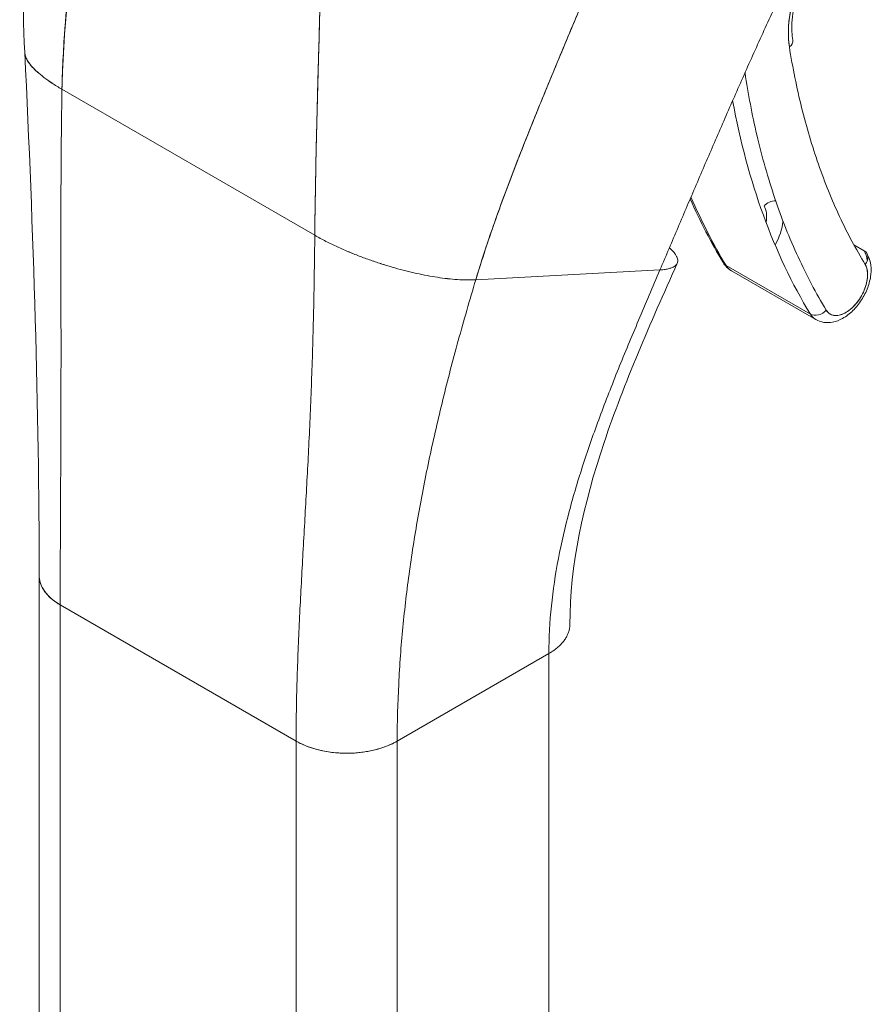
# Model space of a CAD drawing. Units: inches. Extents: x 17 to 407, y 8 to 257.
# Drawn here: x 392 to 393, y 120 to 121 of the extents above; entities that cross this region are included whole.
import ezdxf

# ---------------------------------------------------------------- set-up
doc = ezdxf.new("R2010")
doc.units = ezdxf.units.IN
doc.header["$LTSCALE"] = 25
doc.header["$MEASUREMENT"] = 0
doc.layers.add('Visible (ANSI)', color=7, linetype='Continuous', lineweight=5)

msp = doc.modelspace()

# ---------------------------------------------------------------- linework, layer by layer
at = {"layer": 'Visible (ANSI)'}
for p, q in [((391.9332, 121.2768), (392.2315, 121.1046)), ((392.2315, 121.1046), (391.9332, 121.2768)), ((392.8798, 121.0864), (392.8676, 121.0934)), ((392.4215, 121.0521), (392.6388, 121.0637)), ((392.6388, 121.0637), (392.4215, 121.0521)), ((392.8163, 121.0116), (392.7168, 121.069)), ((392.7168, 121.069), (392.8163, 121.0116)), ((392.7233, 121.0625), (392.8227, 121.0051)), ((391.9064, 120.1629), (391.9064, 120.703)), ((391.9311, 120.1973), (391.9311, 120.6685)), ((391.9311, 120.6685), (391.9311, 120.1285)), ((391.9311, 120.6685), (392.2095, 120.5078)), ((391.9311, 118.9804), (391.9311, 120.6685)), ((392.2095, 120.5078), (391.9311, 120.6685)), ((392.3288, 120.5078), (392.5078, 120.6111)), ((392.5078, 120.6111), (392.3288, 120.5078)), ((392.5078, 120.6111), (392.5078, 118.923)), ((392.2095, 120.5078), (392.2095, 120.5078)), ((392.2095, 119.9677), (392.2095, 120.5078)), ((392.3288, 120.5078), (392.3288, 119.9677)), ((392.3288, 120.5078), (392.3288, 120.5078)), ((392.2493, 120.4949), (392.2493, 120.4949))]:
    msp.add_line(p, q, dxfattribs=at)
for centre, major_axis, ratio, start_param, end_param in [((392.8798, 121.395), (0.0633, 0.1096), 0.57735, 1.19959, 2.523115), ((392.7816, 121.3326), (0.0139, 0.0022), 0.665251, 5.399179, 6.283185), ((393.6738, 122.0213), (-0.6834, -1.1836), 0.57735, 5.68694, 5.977114), ((393.5743, 122.0787), (-0.6834, -1.1836), 0.57735, 5.873947, 5.977114), ((393.5743, 122.0787), (-0.6834, -1.1836), 0.57735, 5.873947, 5.977114), ((392.7715, 121.1334), (-0.012, -0.0073), 0.77855, 3.978439, 5.115216), ((392.7387, 121.1121), (0.0183, 0.0317), 0.57735, 5.272539, 5.977114), ((392.7486, 121.1064), (0.0253, 0.0438), 0.57735, 4.742012, 5.360096), ((392.7486, 121.1064), (-0.0253, -0.0438), 0.57735, 1.60042, 2.218503), ((392.871, 121.076), (0.012, 0.0073), 0.77855, 5.115206, 6.686008), ((392.848, 121.049), (0.0253, 0.0438), 0.57735, 5.624057, 5.977114), ((392.848, 121.049), (0.0253, 0.0438), 0.57735, 5.624057, 5.977114), ((392.7257, 121.0794), (-0.012, -0.0073), 0.77855, 0, 0.402822), ((392.7257, 121.0794), (-0.012, -0.0073), 0.77855, 0, 0.402822), ((392.7486, 121.1064), (-0.0253, -0.0438), 0.57735, 5.977114, 6.283185), ((392.7486, 121.1064), (-0.0253, -0.0438), 0.57735, 5.977114, 6.283185), ((392.858, 121.0432), (-0.0183, -0.0317), 0.57735, 5.977114, 9.118706), ((392.848, 121.049), (-0.0253, -0.0438), 0.57735, 2.205294, 2.20538), ((392.848, 121.049), (0.0253, 0.0438), 0.57735, 5.346886, 5.346973), ((392.8251, 121.022), (0.012, 0.0073), 0.77855, 3.544415, 5.115216), ((392.848, 121.049), (-0.0253, -0.0438), 0.57735, 5.977114, 6.283185), ((392.848, 121.049), (-0.0253, -0.0438), 0.57735, 5.977114, 6.283185), ((392.848, 121.049), (-0.0253, -0.0438), 0.57735, 0.936213, 0.936283), ((392.848, 121.049), (0.0253, 0.0438), 0.57735, 4.077806, 4.077875), ((391.9908, 120.703), (-0.0844, 0), 0.57735, 6.283122, 7.068567), ((392.2691, 120.5423), (0.0844, 0), 0.57735, 3.927007, 5.497778)]:
    msp.add_ellipse(centre, major_axis=major_axis, ratio=ratio, start_param=start_param, end_param=end_param, dxfattribs=at)
for points in [[(391.8893, 121.3202), (391.8833, 121.4442), (391.8916, 121.5722), (391.8947, 121.7001)], [(391.9064, 120.703), (391.9064, 120.8974), (391.8996, 121.1084), (391.8893, 121.3202)], [(392.6745, 121.1476), (392.6862, 121.121), (392.6992, 121.0958), (392.7136, 121.0721)], [(392.2315, 121.1046), (392.2358, 121.1021), (392.2447, 121.0973), (392.2583, 121.0908), (392.272, 121.0848), (392.2857, 121.0793), (392.2994, 121.0744), (392.3128, 121.07), (392.326, 121.066), (392.339, 121.0626), (392.3517, 121.0596), (392.3642, 121.057), (392.3763, 121.0549), (392.3882, 121.0534), (392.3998, 121.0523), (392.4109, 121.0518), (392.418, 121.0519), (392.4215, 121.0521)]]:
    msp.add_open_spline(points, degree=3, dxfattribs=at)
for points, knots in [([(391.9332, 121.2768), (391.9336, 121.299), (391.9348, 121.3222), (391.9365, 121.3461), (391.9383, 121.37), (391.9407, 121.3947), (391.9436, 121.4199), (391.9464, 121.4452), (391.9498, 121.471), (391.9535, 121.4972), (391.9571, 121.5234), (391.9611, 121.5499), (391.9652, 121.5766)], [0, 0, 0, 0, 0.250198, 0.250198, 0.250198, 0.500396, 0.500396, 0.500396, 0.750593, 0.750593, 0.750593, 1, 1, 1, 1]), ([(391.9652, 121.5766), (391.9624, 121.5584), (391.9597, 121.5402), (391.957, 121.5222), (391.9538, 121.5003), (391.9508, 121.4786), (391.9481, 121.4572), (391.9453, 121.4359), (391.9429, 121.4149), (391.9408, 121.3943), (391.9387, 121.3737), (391.937, 121.3535), (391.9357, 121.3339), (391.9344, 121.3143), (391.9336, 121.2952), (391.9332, 121.2768)], [0, 0, 0, 0, 0.170255, 0.170255, 0.170255, 0.377691, 0.377691, 0.377691, 0.585128, 0.585128, 0.585128, 0.792564, 0.792564, 0.792564, 1, 1, 1, 1]), ([(392.8252, 121.4795), (392.8158, 121.4607), (392.8068, 121.4421), (392.798, 121.4238), (392.7892, 121.4054), (392.7806, 121.3873), (392.7723, 121.3694), (392.764, 121.3516), (392.756, 121.3339), (392.7481, 121.3165), (392.7403, 121.299), (392.7327, 121.2818), (392.7252, 121.2648), (392.7177, 121.2478), (392.7104, 121.2309), (392.7031, 121.2142), (392.6959, 121.1974), (392.6887, 121.1808), (392.6816, 121.1641), (392.6745, 121.1475), (392.6674, 121.1309), (392.6603, 121.1142), (392.6532, 121.0975), (392.646, 121.0808), (392.6388, 121.0637)], [0, 0, 0, 0, 0.124999, 0.124999, 0.124999, 0.25, 0.25, 0.25, 0.375, 0.375, 0.375, 0.5, 0.5, 0.5, 0.625, 0.625, 0.625, 0.75, 0.75, 0.75, 0.875, 0.875, 0.875, 1, 1, 1, 1]), ([(392.8437, 121.4688), (392.8424, 121.4673), (392.841, 121.4657), (392.8396, 121.4641), (392.8348, 121.4585), (392.8301, 121.4525), (392.8258, 121.4463), (392.8215, 121.44), (392.8174, 121.4334), (392.8138, 121.4267), (392.8101, 121.42), (392.8068, 121.4131), (392.8039, 121.4061), (392.8011, 121.3991), (392.7986, 121.3921), (392.7966, 121.3851), (392.7946, 121.3781), (392.793, 121.3712), (392.792, 121.3644), (392.7909, 121.3577), (392.7904, 121.3511), (392.7903, 121.3448), (392.7902, 121.3385), (392.7906, 121.3326), (392.7915, 121.3269)], [0.1910753, 0.1910753, 0.1910753, 0.1910753, 0.2222222, 0.2222222, 0.2222222, 0.3333333, 0.3333333, 0.3333333, 0.4444444, 0.4444444, 0.4444444, 0.5555556, 0.5555556, 0.5555556, 0.6666667, 0.6666667, 0.6666667, 0.7777778, 0.7777778, 0.7777778, 0.8888889, 0.8888889, 0.8888889, 1, 1, 1, 1]), ([(392.8463, 121.4673), (392.8459, 121.4669), (392.8455, 121.4664), (392.8373, 121.4577), (392.8301, 121.4483), (392.8171, 121.4281), (392.8115, 121.4173), (392.8025, 121.3955), (392.7991, 121.3845), (392.7949, 121.3635), (392.7941, 121.3536), (392.7946, 121.3413), (392.795, 121.338), (392.7955, 121.3348)], [5.098162, 5.098162, 5.098162, 5.098162, 5.114493, 5.114493, 5.418226, 5.418226, 5.724002, 5.724002, 6.029116, 6.029116, 6.331033, 6.331033, 6.450106, 6.450106, 6.450106, 6.450106]), ([(392.4215, 121.0521), (392.4277, 121.0726), (392.4346, 121.0937), (392.4421, 121.1153), (392.4496, 121.1368), (392.4577, 121.1588), (392.4663, 121.1811), (392.4748, 121.2033), (392.4838, 121.2259), (392.493, 121.2486), (392.5022, 121.2713), (392.5117, 121.2942), (392.5212, 121.3171), (392.5308, 121.34), (392.5404, 121.363), (392.55, 121.386), (392.5595, 121.4091), (392.5689, 121.4321), (392.5781, 121.4551), (392.5783, 121.4555), (392.5784, 121.456), (392.5786, 121.4564)], [0, 0, 0, 0, 0.166185, 0.166185, 0.166185, 0.332369, 0.332369, 0.332369, 0.498554, 0.498554, 0.498554, 0.664739, 0.664739, 0.664739, 0.830923, 0.830923, 0.830923, 0.997108, 0.997108, 0.997108, 1, 1, 1, 1]), ([(392.5786, 121.4564), (392.5717, 121.439), (392.5647, 121.4217), (392.5575, 121.4044), (392.5504, 121.387), (392.5432, 121.3697), (392.536, 121.3524), (392.5288, 121.3351), (392.5215, 121.3179), (392.5144, 121.3006), (392.5072, 121.2834), (392.5002, 121.2663), (392.4932, 121.2492), (392.4863, 121.2321), (392.4795, 121.2151), (392.4729, 121.1983), (392.4663, 121.1814), (392.46, 121.1647), (392.4539, 121.1482), (392.4478, 121.1317), (392.442, 121.1154), (392.4366, 121.0993), (392.4312, 121.0833), (392.4261, 121.0675), (392.4215, 121.0521)], [0, 0, 0, 0, 0.125, 0.125, 0.125, 0.25, 0.25, 0.25, 0.375, 0.375, 0.375, 0.5, 0.5, 0.5, 0.625, 0.625, 0.625, 0.75, 0.75, 0.75, 0.875, 0.875, 0.875, 1, 1, 1, 1]), ([(392.2315, 121.1046), (392.2317, 121.1231), (392.232, 121.1425), (392.2323, 121.1627), (392.2327, 121.1828), (392.2331, 121.2037), (392.2336, 121.2252), (392.2342, 121.2467), (392.2347, 121.2688), (392.2353, 121.2914), (392.236, 121.314), (392.2366, 121.3371), (392.2372, 121.3605), (392.2377, 121.3797), (392.2382, 121.3991), (392.2387, 121.4187)], [0, 0, 0, 0, 0.207436, 0.207436, 0.207436, 0.414872, 0.414872, 0.414872, 0.622309, 0.622309, 0.622309, 0.829745, 0.829745, 0.829745, 1, 1, 1, 1]), ([(392.2387, 121.4187), (392.238, 121.39), (392.2373, 121.3616), (392.2365, 121.3338), (392.2357, 121.3059), (392.235, 121.2786), (392.2343, 121.2521), (392.2336, 121.2256), (392.233, 121.1999), (392.2326, 121.1752), (392.2321, 121.1506), (392.2317, 121.1269), (392.2315, 121.1046)], [0, 0, 0, 0, 0.249407, 0.249407, 0.249407, 0.499604, 0.499604, 0.499604, 0.749802, 0.749802, 0.749802, 1, 1, 1, 1]), ([(391.8893, 121.3202), (391.8893, 121.3195), (391.8896, 121.3174), (391.8908, 121.3136), (391.8937, 121.3086), (391.898, 121.3032), (391.9039, 121.2973), (391.9115, 121.291), (391.9211, 121.2842), (391.9289, 121.2793), (391.9332, 121.2768)], [0.4998157, 0.4998157, 0.4998157, 0.4998157, 0.5333333, 0.6, 0.6666667, 0.7333333, 0.8, 0.8666667, 0.9333333, 1, 1, 1, 1]), ([(391.9332, 121.2768), (391.9289, 121.2793), (391.925, 121.2817), (391.9214, 121.2841), (391.9179, 121.2864), (391.9147, 121.2887), (391.9118, 121.2909), (391.909, 121.2931), (391.9064, 121.2952), (391.9042, 121.2972), (391.9019, 121.2993), (391.8999, 121.3012), (391.8982, 121.3031), (391.8965, 121.305), (391.8951, 121.3068), (391.8939, 121.3085), (391.8927, 121.3103), (391.8918, 121.3119), (391.8911, 121.3135), (391.8903, 121.3151), (391.8899, 121.3166), (391.8896, 121.3181), (391.8894, 121.3188), (391.8893, 121.3195), (391.8893, 121.3202)], [0, 0, 0, 0, 0.0666667, 0.0666667, 0.0666667, 0.1333333, 0.1333333, 0.1333333, 0.2, 0.2, 0.2, 0.2666667, 0.2666667, 0.2666667, 0.3333333, 0.3333333, 0.3333333, 0.4, 0.4, 0.4, 0.4666667, 0.4666667, 0.4666667, 0.5001843, 0.5001843, 0.5001843, 0.5001843]), ([(392.7915, 121.3269), (392.7954, 121.3023), (392.8002, 121.2785), (392.806, 121.2554), (392.8117, 121.2323), (392.8183, 121.21), (392.8258, 121.1885), (392.8333, 121.167), (392.8416, 121.1463), (392.8508, 121.1266), (392.86, 121.1069), (392.87, 121.0881), (392.8809, 121.0702)], [0, 0, 0, 0, 0.25, 0.25, 0.25, 0.5, 0.5, 0.5, 0.75, 0.75, 0.75, 1, 1, 1, 1]), ([(392.835, 121.0162), (392.823, 121.0361), (392.8119, 121.057), (392.8018, 121.079), (392.7917, 121.101), (392.7825, 121.124), (392.7744, 121.1481), (392.7663, 121.1721), (392.7592, 121.1971), (392.7531, 121.223), (392.7476, 121.2468), (392.7429, 121.2712), (392.7392, 121.2964)], [0, 0, 0, 0, 0.1666667, 0.1666667, 0.1666667, 0.3333333, 0.3333333, 0.3333333, 0.5, 0.5, 0.5, 0.6527761, 0.6527761, 0.6527761, 0.6527761]), ([(391.9311, 120.6685), (391.9311, 120.6925), (391.9312, 120.7165), (391.9313, 120.7406), (391.9314, 120.7646), (391.9315, 120.7887), (391.9316, 120.8129), (391.9318, 120.8371), (391.9319, 120.8613), (391.9319, 120.8857), (391.932, 120.9101), (391.932, 120.9347), (391.9321, 120.9594), (391.9321, 120.9842), (391.932, 121.0092), (391.932, 121.0346), (391.932, 121.06), (391.932, 121.0857), (391.932, 121.1119), (391.932, 121.1381), (391.932, 121.1649), (391.9322, 121.1923), (391.9324, 121.2197), (391.9327, 121.2478), (391.9332, 121.2768)], [0, 0, 0, 0, 0.125, 0.125, 0.125, 0.25, 0.25, 0.25, 0.375, 0.375, 0.375, 0.5, 0.5, 0.5, 0.625, 0.625, 0.625, 0.75, 0.75, 0.75, 0.875, 0.875, 0.875, 1, 1, 1, 1]), ([(391.9332, 121.2768), (391.9327, 121.2478), (391.9324, 121.2197), (391.9322, 121.1923), (391.932, 121.1649), (391.932, 121.1381), (391.932, 121.1119), (391.932, 121.0857), (391.932, 121.06), (391.932, 121.0346), (391.932, 121.0092), (391.9321, 120.9842), (391.9321, 120.9594), (391.932, 120.9347), (391.932, 120.9101), (391.9319, 120.8857), (391.9319, 120.8613), (391.9318, 120.8371), (391.9316, 120.8129), (391.9315, 120.7887), (391.9314, 120.7646), (391.9313, 120.7406), (391.9312, 120.7165), (391.9311, 120.6925), (391.9311, 120.6685)], [0, 0, 0, 0, 0.125, 0.125, 0.125, 0.25, 0.25, 0.25, 0.375, 0.375, 0.375, 0.5, 0.5, 0.5, 0.625, 0.625, 0.625, 0.75, 0.75, 0.75, 0.875, 0.875, 0.875, 1, 1, 1, 1]), ([(392.2095, 120.5078), (392.2095, 120.5318), (392.2099, 120.5556), (392.2106, 120.5793), (392.2113, 120.603), (392.2123, 120.6266), (392.2134, 120.6502), (392.2145, 120.6738), (392.2158, 120.6974), (392.2171, 120.7211), (392.2184, 120.7447), (392.2198, 120.7685), (392.2211, 120.7925), (392.2224, 120.8166), (392.2237, 120.8408), (392.2249, 120.8655), (392.226, 120.8902), (392.2271, 120.9153), (392.228, 120.941), (392.2289, 120.9667), (392.2296, 120.9931), (392.2302, 121.0203), (392.2308, 121.0475), (392.2312, 121.0755), (392.2315, 121.1046)], [0, 0, 0, 0, 0.125, 0.125, 0.125, 0.25, 0.25, 0.25, 0.375, 0.375, 0.375, 0.5, 0.5, 0.5, 0.625, 0.625, 0.625, 0.75, 0.75, 0.75, 0.875, 0.875, 0.875, 1, 1, 1, 1]), ([(392.2315, 121.1046), (392.2312, 121.0755), (392.2308, 121.0475), (392.2302, 121.0203), (392.2296, 120.9931), (392.2289, 120.9667), (392.228, 120.941), (392.2271, 120.9153), (392.226, 120.8902), (392.2249, 120.8655), (392.2237, 120.8408), (392.2224, 120.8166), (392.2211, 120.7925), (392.2198, 120.7685), (392.2184, 120.7447), (392.2171, 120.7211), (392.2158, 120.6974), (392.2145, 120.6738), (392.2134, 120.6502), (392.2123, 120.6266), (392.2113, 120.603), (392.2106, 120.5793), (392.2099, 120.5556), (392.2095, 120.5318), (392.2095, 120.5078)], [0, 0, 0, 0, 0.125, 0.125, 0.125, 0.25, 0.25, 0.25, 0.375, 0.375, 0.375, 0.5, 0.5, 0.5, 0.625, 0.625, 0.625, 0.75, 0.75, 0.75, 0.875, 0.875, 0.875, 1, 1, 1, 1]), ([(392.4215, 121.0521), (392.418, 121.0519), (392.4145, 121.0518), (392.4108, 121.0519), (392.4072, 121.0519), (392.4035, 121.0521), (392.3997, 121.0524), (392.3959, 121.0526), (392.3921, 121.053), (392.3882, 121.0534), (392.3843, 121.0539), (392.3803, 121.0544), (392.3763, 121.055), (392.3723, 121.0556), (392.3682, 121.0563), (392.3641, 121.0571), (392.36, 121.0579), (392.3558, 121.0587), (392.3517, 121.0596), (392.3475, 121.0606), (392.3432, 121.0616), (392.3389, 121.0627), (392.3347, 121.0637), (392.3303, 121.0649), (392.326, 121.0661), (392.3216, 121.0673), (392.3172, 121.0687), (392.3128, 121.07), (392.3083, 121.0714), (392.3038, 121.0729), (392.2993, 121.0745), (392.2948, 121.076), (392.2903, 121.0777), (392.2857, 121.0794), (392.2812, 121.0811), (392.2766, 121.0829), (392.272, 121.0848), (392.2674, 121.0868), (392.2629, 121.0888), (392.2583, 121.0909), (392.2537, 121.093), (392.2492, 121.0951), (392.2447, 121.0974), (392.2402, 121.0997), (392.2358, 121.1021), (392.2315, 121.1046)], [0, 0, 0, 0, 0.066667, 0.066667, 0.066667, 0.133333, 0.133333, 0.133333, 0.2, 0.2, 0.2, 0.266667, 0.266667, 0.266667, 0.333333, 0.333333, 0.333333, 0.4, 0.4, 0.4, 0.466667, 0.466667, 0.466667, 0.533333, 0.533333, 0.533333, 0.6, 0.6, 0.6, 0.666667, 0.666667, 0.666667, 0.733333, 0.733333, 0.733333, 0.8, 0.8, 0.8, 0.866667, 0.866667, 0.866667, 0.933333, 0.933333, 0.933333, 1, 1, 1, 1]), ([(392.6388, 121.0637), (392.6412, 121.0639), (392.6452, 121.0643), (392.6498, 121.0653), (392.6532, 121.0665), (392.6557, 121.0678), (392.6575, 121.0692), (392.6587, 121.0706), (392.6595, 121.0722), (392.6598, 121.0739), (392.6598, 121.0757), (392.6594, 121.0775), (392.6588, 121.0791), (392.6581, 121.0803), (392.6573, 121.0817), (392.6562, 121.0833), (392.6549, 121.0849), (392.6532, 121.0867), (392.6515, 121.0883), (392.6503, 121.0894), (392.6499, 121.0898)], [0, 0, 0, 0, 0.0625, 0.125, 0.1875, 0.25, 0.3125, 0.375, 0.4375, 0.5, 0.5625, 0.625, 0.65625, 0.6875, 0.71875, 0.75, 0.78125, 0.8125, 0.84375, 0.8600275, 0.8600275, 0.8600275, 0.8600275]), ([(392.8227, 121.0051), (392.8256, 121.0035), (392.8288, 121.0024), (392.8356, 121.0013), (392.8391, 121.0015), (392.8467, 121.0029), (392.8506, 121.0045), (392.8587, 121.009), (392.8628, 121.0121), (392.8703, 121.0195), (392.8737, 121.0238), (392.8796, 121.033), (392.882, 121.0378), (392.8858, 121.0479), (392.887, 121.053), (392.8882, 121.0634), (392.888, 121.0686), (392.8861, 121.0769), (392.8848, 121.0802), (392.883, 121.0833)], [0.785398, 0.785398, 0.785398, 0.785398, 1.006416, 1.006416, 1.24873, 1.24873, 1.550601, 1.550601, 1.910813, 1.910813, 2.278457, 2.278457, 2.641048, 2.641048, 3.005949, 3.005949, 3.374276, 3.374276, 3.620919, 3.620919, 3.620919, 3.620919]), ([(392.5078, 120.6111), (392.5078, 120.6299), (392.5088, 120.6486), (392.5107, 120.6673), (392.5126, 120.686), (392.5154, 120.7046), (392.519, 120.7232), (392.5225, 120.7418), (392.5268, 120.7604), (392.5318, 120.7789), (392.5367, 120.7975), (392.5422, 120.816), (392.5483, 120.8346), (392.5543, 120.8531), (392.5609, 120.8717), (392.5678, 120.8904), (392.5748, 120.9091), (392.5821, 120.9279), (392.5898, 120.9469), (392.5974, 120.9658), (392.6054, 120.985), (392.6136, 121.0044), (392.6218, 121.0239), (392.6302, 121.0436), (392.6388, 121.0637)], [0, 0, 0, 0, 0.125, 0.125, 0.125, 0.25, 0.25, 0.25, 0.375, 0.375, 0.375, 0.5, 0.5, 0.5, 0.625, 0.625, 0.625, 0.75, 0.75, 0.75, 0.875, 0.875, 0.875, 1, 1, 1, 1]), ([(392.6388, 121.0637), (392.6302, 121.0436), (392.6218, 121.0239), (392.6136, 121.0044), (392.6054, 120.985), (392.5974, 120.9658), (392.5898, 120.9469), (392.5821, 120.9279), (392.5748, 120.9091), (392.5678, 120.8904), (392.5609, 120.8717), (392.5543, 120.8531), (392.5483, 120.8346), (392.5422, 120.816), (392.5367, 120.7975), (392.5318, 120.7789), (392.5268, 120.7604), (392.5225, 120.7418), (392.519, 120.7232), (392.5154, 120.7046), (392.5126, 120.686), (392.5107, 120.6673), (392.5088, 120.6486), (392.5078, 120.6299), (392.5078, 120.6111)], [0, 0, 0, 0, 0.125, 0.125, 0.125, 0.25, 0.25, 0.25, 0.375, 0.375, 0.375, 0.5, 0.5, 0.5, 0.625, 0.625, 0.625, 0.75, 0.75, 0.75, 0.875, 0.875, 0.875, 1, 1, 1, 1]), ([(392.6592, 121.0718), (392.6275, 121.0004), (392.5965, 120.9304), (392.5486, 120.7878), (392.5325, 120.7145), (392.5325, 120.6456)], [0, 0, 0, 0, 0.927516, 0.927516, 1.885965, 1.885965, 1.885965, 1.885965]), ([(392.7136, 121.0721), (392.7141, 121.0713), (392.7146, 121.0706), (392.7157, 121.0691), (392.7163, 121.0684), (392.7175, 121.0671), (392.7181, 121.0664), (392.7195, 121.0652), (392.7202, 121.0646), (392.7217, 121.0635), (392.7225, 121.063), (392.7233, 121.0625)], [0.4793266, 0.4793266, 0.4793266, 0.4793266, 0.5405409, 0.5405409, 0.6017552, 0.6017552, 0.6629695, 0.6629695, 0.7241839, 0.7241839, 0.7853982, 0.7853982, 0.7853982, 0.7853982]), ([(392.8809, 121.0702), (392.882, 121.0685), (392.8827, 121.0665), (392.8832, 121.0643), (392.8837, 121.062), (392.8839, 121.0595), (392.8838, 121.0569), (392.8837, 121.0542), (392.8833, 121.0514), (392.8826, 121.0485), (392.8819, 121.0456), (392.881, 121.0427), (392.8798, 121.0398), (392.8786, 121.0369), (392.8771, 121.034), (392.8754, 121.0313), (392.8738, 121.0286), (392.8719, 121.026), (392.8699, 121.0236), (392.8679, 121.0213), (392.8657, 121.0191), (392.8635, 121.0173), (392.8613, 121.0155), (392.8591, 121.0139), (392.8568, 121.0128), (392.8546, 121.0116), (392.8523, 121.0107), (392.8502, 121.0103), (392.848, 121.0098), (392.846, 121.0097), (392.844, 121.0101), (392.8421, 121.0104), (392.8404, 121.0111), (392.8389, 121.0121), (392.8374, 121.0131), (392.8361, 121.0145), (392.835, 121.0162)], [0, 0, 0, 0, 0.083333, 0.083333, 0.083333, 0.166667, 0.166667, 0.166667, 0.25, 0.25, 0.25, 0.333333, 0.333333, 0.333333, 0.416667, 0.416667, 0.416667, 0.5, 0.5, 0.5, 0.583333, 0.583333, 0.583333, 0.666667, 0.666667, 0.666667, 0.75, 0.75, 0.75, 0.833333, 0.833333, 0.833333, 0.916667, 0.916667, 0.916667, 1, 1, 1, 1]), ([(392.3288, 120.5078), (392.3288, 120.5304), (392.3294, 120.5528), (392.3305, 120.5752), (392.3316, 120.5976), (392.3333, 120.6199), (392.3354, 120.6421), (392.3376, 120.6643), (392.3402, 120.6865), (392.3433, 120.7087), (392.3464, 120.7309), (392.3499, 120.7532), (392.3539, 120.7754), (392.3578, 120.7977), (392.3622, 120.8201), (392.367, 120.8427), (392.3718, 120.8652), (392.3771, 120.8879), (392.3827, 120.9108), (392.3883, 120.9338), (392.3944, 120.9569), (392.4008, 120.9804), (392.4073, 121.0039), (392.4142, 121.0278), (392.4215, 121.0521)], [0, 0, 0, 0, 0.125, 0.125, 0.125, 0.25, 0.25, 0.25, 0.375, 0.375, 0.375, 0.5, 0.5, 0.5, 0.625, 0.625, 0.625, 0.75, 0.75, 0.75, 0.875, 0.875, 0.875, 1, 1, 1, 1]), ([(392.4215, 121.0521), (392.4142, 121.0278), (392.4073, 121.0039), (392.4008, 120.9804), (392.3944, 120.9569), (392.3883, 120.9338), (392.3827, 120.9108), (392.3771, 120.8879), (392.3718, 120.8652), (392.367, 120.8427), (392.3622, 120.8201), (392.3578, 120.7977), (392.3539, 120.7754), (392.3499, 120.7532), (392.3464, 120.7309), (392.3433, 120.7087), (392.3402, 120.6865), (392.3376, 120.6643), (392.3354, 120.6421), (392.3333, 120.6199), (392.3316, 120.5976), (392.3305, 120.5752), (392.3294, 120.5528), (392.3288, 120.5304), (392.3288, 120.5078)], [0, 0, 0, 0, 0.125, 0.125, 0.125, 0.25, 0.25, 0.25, 0.375, 0.375, 0.375, 0.5, 0.5, 0.5, 0.625, 0.625, 0.625, 0.75, 0.75, 0.75, 0.875, 0.875, 0.875, 1, 1, 1, 1]), ([(391.9311, 120.6685), (391.9279, 120.6704), (391.9251, 120.6723), (391.9227, 120.6742), (391.9203, 120.6761), (391.9182, 120.678), (391.9165, 120.6799), (391.9148, 120.6817), (391.9133, 120.6836), (391.9121, 120.6853), (391.9109, 120.6871), (391.91, 120.6888), (391.9092, 120.6905), (391.9085, 120.6921), (391.9079, 120.6937), (391.9074, 120.6953), (391.907, 120.6969), (391.9067, 120.6984), (391.9066, 120.6998), (391.9064, 120.7009), (391.9064, 120.702), (391.9064, 120.703)], [0, 0, 0, 0, 0.0666667, 0.0666667, 0.0666667, 0.1333333, 0.1333333, 0.1333333, 0.2, 0.2, 0.2, 0.2666667, 0.2666667, 0.2666667, 0.3333333, 0.3333333, 0.3333333, 0.4, 0.4, 0.4, 0.4484647, 0.4484647, 0.4484647, 0.4484647]), ([(392.5325, 120.6456), (392.5325, 120.6445), (392.5324, 120.6434), (392.5323, 120.6423), (392.5321, 120.641), (392.5319, 120.6396), (392.5315, 120.6383), (392.5312, 120.637), (392.5307, 120.6357), (392.5302, 120.6344), (392.5297, 120.6331), (392.5291, 120.6319), (392.5284, 120.6306), (392.5276, 120.6293), (392.5268, 120.628), (392.5259, 120.6267), (392.525, 120.6255), (392.5239, 120.6242), (392.5227, 120.6229), (392.5216, 120.6216), (392.5202, 120.6203), (392.5188, 120.619), (392.5173, 120.6177), (392.5157, 120.6164), (392.5139, 120.6151), (392.512, 120.6138), (392.51, 120.6124), (392.5078, 120.6111)], [0.4496475, 0.4496475, 0.4496475, 0.4496475, 0.5, 0.5, 0.5, 0.5625, 0.5625, 0.5625, 0.625, 0.625, 0.625, 0.6875, 0.6875, 0.6875, 0.75, 0.75, 0.75, 0.8125, 0.8125, 0.8125, 0.875, 0.875, 0.875, 0.9375, 0.9375, 0.9375, 1, 1, 1, 1]), ([(392.3288, 120.5078), (392.3262, 120.5064), (392.3237, 120.5051), (392.3212, 120.5039), (392.3186, 120.5028), (392.3161, 120.5018), (392.3136, 120.5009), (392.3111, 120.5), (392.3087, 120.4992), (392.3063, 120.4985), (392.3039, 120.4978), (392.3015, 120.4973), (392.2991, 120.4967), (392.2968, 120.4962), (392.2945, 120.4958), (392.2922, 120.4954), (392.2899, 120.495), (392.2876, 120.4947), (392.2852, 120.4945), (392.2829, 120.4942), (392.2806, 120.494), (392.2783, 120.4938), (392.2759, 120.4937), (392.2736, 120.4936), (392.2711, 120.4936), (392.2687, 120.4935), (392.2662, 120.4936), (392.2637, 120.4937), (392.2612, 120.4938), (392.2585, 120.4939), (392.2558, 120.4942), (392.2531, 120.4944), (392.2503, 120.4947), (392.2475, 120.4952), (392.2446, 120.4956), (392.2416, 120.4962), (392.2385, 120.4969), (392.2355, 120.4976), (392.2323, 120.4984), (392.2291, 120.4994), (392.2259, 120.5004), (392.2226, 120.5016), (392.2193, 120.503), (392.216, 120.5043), (392.2127, 120.506), (392.2095, 120.5078)], [0, 0, 0, 0, 0.066667, 0.066667, 0.066667, 0.133333, 0.133333, 0.133333, 0.2, 0.2, 0.2, 0.266667, 0.266667, 0.266667, 0.333333, 0.333333, 0.333333, 0.4, 0.4, 0.4, 0.466667, 0.466667, 0.466667, 0.533333, 0.533333, 0.533333, 0.6, 0.6, 0.6, 0.666667, 0.666667, 0.666667, 0.733333, 0.733333, 0.733333, 0.8, 0.8, 0.8, 0.866667, 0.866667, 0.866667, 0.933333, 0.933333, 0.933333, 1, 1, 1, 1])]:
    msp.add_open_spline(points, degree=3, knots=knots, dxfattribs=at)

doc.saveas('drawing.dxf')
